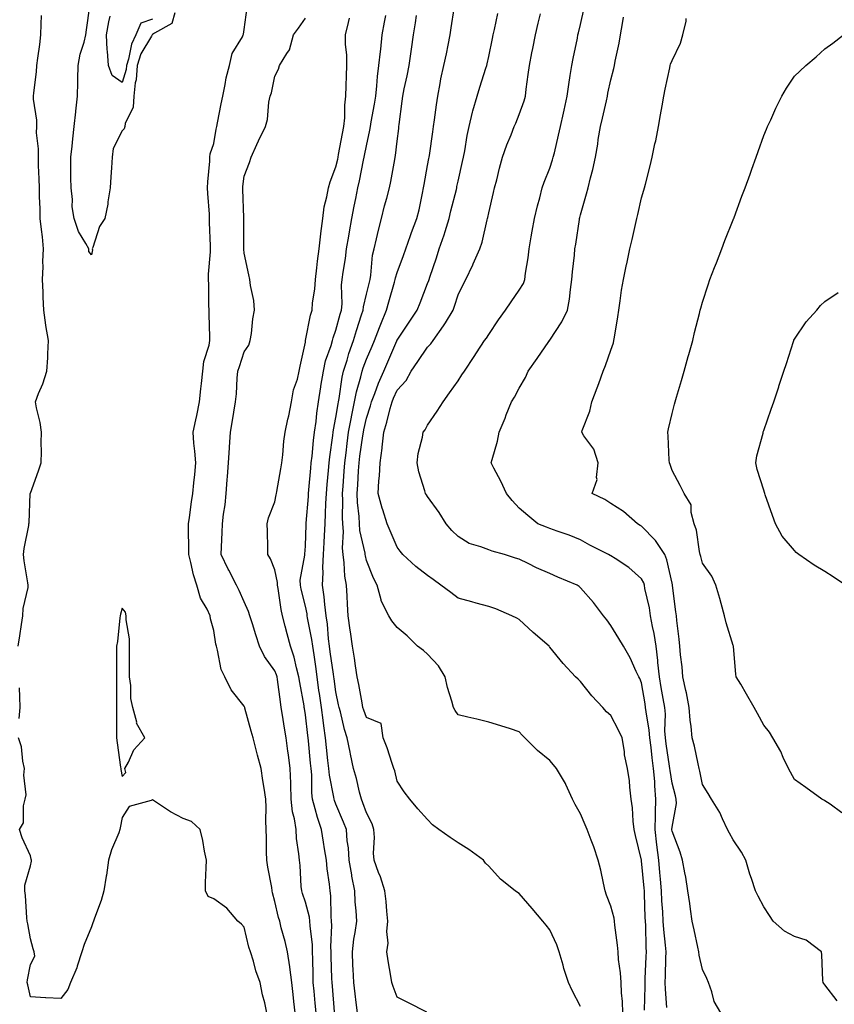
# Model space of a CAD drawing. Units: inches. Extents: x 965843 to 968483, y 7260938 to 7263578.
# Drawn here: x 967075 to 967341, y 7261635 to 7261957 of the extents above; entities that cross this region are included whole.
import ezdxf

# ---------------------------------------------------------------- set-up
doc = ezdxf.new("R2010")
doc.units = ezdxf.units.IN
doc.header["$MEASUREMENT"] = 0
doc.layers.add('Contour_96587260', color=7, linetype='Continuous', true_color=0x1d2e16)

msp = doc.modelspace()

# ---------------------------------------------------------------- linework, layer by layer
at = {"layer": 'Contour_96587260'}
for points in [[(967125.3, 7261959.17, 3150), (967124.31, 7261955.66, 3150), (967118.67, 7261952.54, 3150), (967118.05, 7261952.09, 3150), (967117.92, 7261952.05, 3150), (967117.87, 7261951.92, 3150), (967117.71, 7261951.58, 3150), (967114.24, 7261945.73, 3150), (967112.98, 7261941.92, 3150), (967112.7, 7261937.27, 3150), (967112.37, 7261936.24, 3150), (967111.94, 7261931.92, 3150), (967111.72, 7261928.25, 3150), (967109.1, 7261922.97, 3150), (967108.96, 7261921.92, 3150), (967108.76, 7261921.21, 3150), (967108.05, 7261920.54, 3150), (967105.16, 7261914.81, 3150), (967104.79, 7261911.92, 3150), (967104.6, 7261908.47, 3150), (967104.42, 7261905.55, 3150), (967104.22, 7261901.92, 3150), (967103.43, 7261897.3, 3150), (967103.36, 7261896.61, 3150), (967102.4, 7261891.92, 3150), (967100.72, 7261889.25, 3150), (967098.53, 7261882.4, 3150), (967098.32, 7261881.92, 3150), (967098.4, 7261881.57, 3150), (967098.05, 7261880, 3150), (967097.23, 7261881.1, 3150), (967097.18, 7261881.92, 3150), (967096.26, 7261883.71, 3150), (967093.77, 7261887.64, 3150), (967092.44, 7261891.92, 3150), (967091.78, 7261895.65, 3150), (967091.86, 7261898.11, 3150), (967091.39, 7261901.92, 3150), (967091.32, 7261905.19, 3150), (967091.35, 7261908.62, 3150), (967091.28, 7261911.92, 3150), (967091.71, 7261915.58, 3150), (967091.98, 7261917.99, 3150), (967092.43, 7261921.92, 3150), (967092.93, 7261926.8, 3150), (967092.95, 7261927.02, 3150), (967093.46, 7261931.92, 3150), (967093.54, 7261936.43, 3150), (967093.58, 7261937.45, 3150), (967093.66, 7261941.92, 3150), (967094.31, 7261945.66, 3150), (967095.7, 7261949.57, 3150), (967096.25, 7261951.92, 3150), (967096.39, 7261953.58, 3150), (967097.51, 7261961.38, 3150)], [(967164.75, 7261631.92, 3150), (967164.32, 7261635.65, 3150), (967164.07, 7261637.94, 3150), (967163.6, 7261641.92, 3150), (967162.99, 7261646.86, 3150), (967162.95, 7261647.02, 3150), (967162.21, 7261651.92, 3150), (967161.45, 7261655.32, 3150), (967160.16, 7261659.81, 3150), (967159.64, 7261661.92, 3150), (967159.28, 7261663.15, 3150), (967158.05, 7261668.42, 3150), (967157.32, 7261671.19, 3150), (967157.19, 7261671.92, 3150), (967157.03, 7261672.94, 3150), (967155.8, 7261679.67, 3150), (967155.48, 7261681.92, 3150), (967155.34, 7261684.63, 3150), (967155.38, 7261689.25, 3150), (967155.21, 7261691.92, 3150), (967155.06, 7261694.91, 3150), (967155.24, 7261699.11, 3150), (967155.07, 7261701.92, 3150), (967154.52, 7261705.45, 3150), (967154.15, 7261708.02, 3150), (967153.55, 7261711.92, 3150), (967152.42, 7261716.3, 3150), (967151.99, 7261717.98, 3150), (967150.97, 7261721.92, 3150), (967150.31, 7261724.18, 3150), (967148.26, 7261731.71, 3150), (967148.2, 7261731.92, 3150), (967148.17, 7261732.04, 3150), (967148.05, 7261732.31, 3150), (967143.81, 7261737.68, 3150), (967141.65, 7261741.92, 3150), (967140.47, 7261744.34, 3150), (967139.34, 7261750.63, 3150), (967138.93, 7261751.92, 3150), (967138.73, 7261752.6, 3150), (967138.05, 7261757.07, 3150), (967137.02, 7261760.89, 3150), (967136.93, 7261761.92, 3150), (967135.95, 7261764.02, 3150), (967133.76, 7261767.63, 3150), (967132.57, 7261771.92, 3150), (967131.42, 7261775.29, 3150), (967130.61, 7261779.36, 3150), (967129.91, 7261781.92, 3150), (967129.92, 7261783.8, 3150), (967129.78, 7261790.19, 3150), (967129.81, 7261791.92, 3150), (967130.12, 7261793.99, 3150), (967130.81, 7261799.16, 3150), (967131.26, 7261801.92, 3150), (967131.56, 7261805.43, 3150), (967131.91, 7261808.06, 3150), (967132.2, 7261811.92, 3150), (967131.91, 7261815.78, 3150), (967131.59, 7261818.38, 3150), (967131.29, 7261821.92, 3150), (967132.18, 7261826.05, 3150), (967132.52, 7261827.45, 3150), (967133.41, 7261831.92, 3150), (967133.83, 7261836.14, 3150), (967134.05, 7261837.92, 3150), (967134.47, 7261841.92, 3150), (967134.84, 7261845.13, 3150), (967136.53, 7261850.4, 3150), (967136.78, 7261851.92, 3150), (967136.8, 7261853.17, 3150), (967136.54, 7261860.41, 3150), (967136.56, 7261861.92, 3150), (967136.48, 7261863.49, 3150), (967136.42, 7261870.29, 3150), (967136.33, 7261871.92, 3150), (967136.32, 7261873.65, 3150), (967137.05, 7261880.92, 3150), (967137.04, 7261881.92, 3150), (967137.04, 7261882.93, 3150), (967136.71, 7261890.58, 3150), (967136.7, 7261891.92, 3150), (967136.64, 7261893.33, 3150), (967136.15, 7261900.02, 3150), (967136.07, 7261901.92, 3150), (967136.13, 7261903.84, 3150), (967136.73, 7261910.6, 3150), (967136.78, 7261911.92, 3150), (967136.94, 7261913.03, 3150), (967138.05, 7261916.4, 3150), (967138.89, 7261921.08, 3150), (967139.03, 7261921.92, 3150), (967139.26, 7261923.13, 3150), (967140.53, 7261929.44, 3150), (967140.99, 7261931.92, 3150), (967141.82, 7261935.69, 3150), (967142.12, 7261937.85, 3150), (967143.24, 7261941.92, 3150), (967144.07, 7261945.9, 3150), (967147.46, 7261951.33, 3150), (967147.72, 7261951.92, 3150), (967147.76, 7261952.21, 3150), (967148.05, 7261953.71, 3150), (967149.03, 7261960.94, 3150)], [(967258.05, 7261634.03, 3145), (967255.4, 7261639.27, 3145), (967254.16, 7261641.92, 3145), (967252.63, 7261646.5, 3145), (967252.35, 7261647.62, 3145), (967251.07, 7261651.92, 3145), (967250.32, 7261654.19, 3145), (967248.05, 7261659.11, 3145), (967246.81, 7261660.68, 3145), (967245.77, 7261661.92, 3145), (967242.23, 7261666.1, 3145), (967238.05, 7261671.02, 3145), (967237.49, 7261671.36, 3145), (967236.74, 7261671.92, 3145), (967231.87, 7261675.74, 3145), (967228.05, 7261679.93, 3145), (967227.04, 7261680.91, 3145), (967226.3, 7261681.92, 3145), (967221.5, 7261685.37, 3145), (967218.05, 7261687.6, 3145), (967215.44, 7261689.31, 3145), (967211.72, 7261691.92, 3145), (967209.65, 7261693.52, 3145), (967208.05, 7261695.21, 3145), (967204.9, 7261698.77, 3145), (967202.22, 7261701.92, 3145), (967200.41, 7261704.28, 3145), (967198.05, 7261707.78, 3145), (967197.27, 7261711.14, 3145), (967197.01, 7261711.92, 3145), (967196.44, 7261713.53, 3145), (967194.79, 7261718.66, 3145), (967193.47, 7261721.92, 3145), (967192.8, 7261726.67, 3145), (967188.05, 7261728.61, 3145), (967187.14, 7261731.01, 3145), (967186.89, 7261731.92, 3145), (967186.6, 7261733.37, 3145), (967185.51, 7261739.38, 3145), (967185, 7261741.92, 3145), (967184.45, 7261745.52, 3145), (967184.16, 7261748.03, 3145), (967183.51, 7261751.92, 3145), (967182.81, 7261756.68, 3145), (967182.74, 7261757.23, 3145), (967182.06, 7261761.92, 3145), (967181.86, 7261765.73, 3145), (967181.67, 7261768.3, 3145), (967181.47, 7261771.92, 3145), (967180.99, 7261774.86, 3145), (967180.76, 7261779.21, 3145), (967180.4, 7261781.92, 3145), (967180.18, 7261784.05, 3145), (967180.5, 7261789.47, 3145), (967180.32, 7261791.92, 3145), (967180.22, 7261794.09, 3145), (967180.32, 7261799.65, 3145), (967180.23, 7261801.92, 3145), (967180.38, 7261804.25, 3145), (967180.76, 7261809.21, 3145), (967180.94, 7261811.92, 3145), (967181.36, 7261815.23, 3145), (967181.7, 7261818.27, 3145), (967182.19, 7261821.92, 3145), (967183.1, 7261826.87, 3145), (967183.12, 7261826.99, 3145), (967184.09, 7261831.92, 3145), (967184.76, 7261835.21, 3145), (967186.22, 7261840.09, 3145), (967186.65, 7261841.92, 3145), (967187, 7261842.97, 3145), (967188.05, 7261845.82, 3145), (967189.88, 7261850.09, 3145), (967190.67, 7261851.92, 3145), (967192.33, 7261856.2, 3145), (967192.72, 7261857.25, 3145), (967194.64, 7261861.92, 3145), (967195.34, 7261864.63, 3145), (967197.18, 7261871.05, 3145), (967197.42, 7261871.92, 3145), (967197.51, 7261872.46, 3145), (967198.05, 7261874.2, 3145), (967200.19, 7261879.78, 3145), (967200.94, 7261881.92, 3145), (967202.42, 7261886.3, 3145), (967202.72, 7261887.25, 3145), (967204.51, 7261891.92, 3145), (967205.24, 7261894.73, 3145), (967206.32, 7261900.19, 3145), (967206.73, 7261901.92, 3145), (967206.94, 7261903.03, 3145), (967208.05, 7261909.17, 3145), (967208.47, 7261911.5, 3145), (967208.55, 7261911.92, 3145), (967208.64, 7261912.51, 3145), (967209.72, 7261920.25, 3145), (967209.96, 7261921.92, 3145), (967210.29, 7261924.16, 3145), (967210.93, 7261929.04, 3145), (967211.35, 7261931.92, 3145), (967212.16, 7261936.03, 3145), (967212.39, 7261937.58, 3145), (967213.35, 7261941.92, 3145), (967214.18, 7261945.79, 3145), (967214.75, 7261948.62, 3145), (967215.44, 7261951.92, 3145), (967215.76, 7261954.21, 3145), (967216.69, 7261960.56, 3145)], [(967286.3, 7261633.67, 3142), (967285.86, 7261639.73, 3142), (967285.82, 7261641.92, 3142), (967285.89, 7261644.08, 3142), (967285.99, 7261649.86, 3142), (967286.06, 7261651.92, 3142), (967285.91, 7261654.06, 3142), (967285.34, 7261659.21, 3142), (967285.17, 7261661.92, 3142), (967285, 7261664.97, 3142), (967284.74, 7261668.61, 3142), (967284.57, 7261671.92, 3142), (967284.23, 7261675.74, 3142), (967284.07, 7261677.94, 3142), (967283.7, 7261681.92, 3142), (967283.08, 7261686.89, 3142), (967283.07, 7261686.94, 3142), (967282.47, 7261691.92, 3142), (967282.62, 7261696.49, 3142), (967282.61, 7261697.36, 3142), (967282.78, 7261701.92, 3142), (967282.38, 7261706.25, 3142), (967282.35, 7261707.62, 3142), (967282, 7261711.92, 3142), (967281.53, 7261715.4, 3142), (967281.17, 7261718.8, 3142), (967280.77, 7261721.92, 3142), (967280.59, 7261724.46, 3142), (967279.51, 7261730.46, 3142), (967279.39, 7261731.92, 3142), (967279.19, 7261733.06, 3142), (967278.05, 7261739.96, 3142), (967277.47, 7261741.34, 3142), (967277.15, 7261741.92, 3142), (967276.31, 7261743.66, 3142), (967274.29, 7261748.16, 3142), (967272.18, 7261751.92, 3142), (967270.58, 7261754.45, 3142), (967268.05, 7261758.74, 3142), (967266.72, 7261760.59, 3142), (967265.65, 7261761.92, 3142), (967262.36, 7261766.23, 3142), (967258.05, 7261771.07, 3142), (967257.59, 7261771.46, 3142), (967257.01, 7261771.92, 3142), (967250.68, 7261774.55, 3142), (967248.05, 7261775.67, 3142), (967243.73, 7261777.6, 3142), (967241, 7261778.97, 3142), (967238.05, 7261780.39, 3142), (967236.83, 7261780.7, 3142), (967233.2, 7261781.92, 3142), (967229.16, 7261783.03, 3142), (967228.05, 7261783.42, 3142), (967225.51, 7261784.46, 3142), (967221.68, 7261785.55, 3142), (967218.05, 7261787.81, 3142), (967215.94, 7261789.81, 3142), (967214.12, 7261791.92, 3142), (967211.82, 7261795.69, 3142), (967208.05, 7261800.88, 3142), (967207.63, 7261801.5, 3142), (967207.34, 7261801.92, 3142), (967207.15, 7261802.82, 3142), (967205.12, 7261808.99, 3142), (967204.68, 7261811.92, 3142), (967205, 7261814.97, 3142), (967206.41, 7261820.28, 3142), (967206.64, 7261821.92, 3142), (967207.22, 7261822.75, 3142), (967208.05, 7261824.21, 3142), (967211.14, 7261828.83, 3142), (967213.13, 7261831.92, 3142), (967215.19, 7261834.78, 3142), (967218.05, 7261838.78, 3142), (967219.29, 7261840.68, 3142), (967220.1, 7261841.92, 3142), (967223.25, 7261846.72, 3142), (967224.02, 7261847.89, 3142), (967226.68, 7261851.92, 3142), (967227.3, 7261852.67, 3142), (967228.05, 7261853.92, 3142), (967231.29, 7261858.68, 3142), (967233.52, 7261861.92, 3142), (967235.35, 7261864.62, 3142), (967238.05, 7261868.42, 3142), (967239.37, 7261870.6, 3142), (967239.86, 7261871.92, 3142), (967240.12, 7261873.99, 3142), (967240.92, 7261879.05, 3142), (967241.27, 7261881.92, 3142), (967241.96, 7261885.83, 3142), (967242.29, 7261887.68, 3142), (967243.03, 7261891.92, 3142), (967243.96, 7261896.01, 3142), (967244.73, 7261898.6, 3142), (967245.57, 7261901.92, 3142), (967246.21, 7261903.76, 3142), (967248.05, 7261908.32, 3142), (967248.94, 7261911.03, 3142), (967249.18, 7261911.92, 3142), (967249.53, 7261913.4, 3142), (967250.86, 7261919.11, 3142), (967251.51, 7261921.92, 3142), (967252.49, 7261926.36, 3142), (967252.69, 7261927.28, 3142), (967253.73, 7261931.92, 3142), (967254.27, 7261935.7, 3142), (967254.74, 7261938.61, 3142), (967255.23, 7261941.92, 3142), (967255.7, 7261944.27, 3142), (967257.04, 7261950.91, 3142), (967257.24, 7261951.92, 3142), (967257.4, 7261952.57, 3142), (967258.05, 7261955.39, 3142), (967259.25, 7261960.72, 3142)], [(967074.09, 7261751.92, 3151), (967074.65, 7261755.32, 3151), (967075.11, 7261758.98, 3151), (967075.57, 7261761.92, 3151), (967075.73, 7261764.24, 3151), (967077.29, 7261771.16, 3151), (967077.36, 7261771.92, 3151), (967077.26, 7261772.71, 3151), (967076.03, 7261779.9, 3151), (967075.79, 7261781.92, 3151), (967076.05, 7261783.92, 3151), (967077.51, 7261791.38, 3151), (967077.59, 7261791.92, 3151), (967077.63, 7261792.34, 3151), (967078.03, 7261801.9, 3151), (967078.04, 7261801.93, 3151), (967078.05, 7261801.96, 3151), (967080.67, 7261809.3, 3151), (967081.58, 7261811.92, 3151), (967081.72, 7261815.59, 3151), (967081.54, 7261818.43, 3151), (967081.71, 7261821.92, 3151), (967081.27, 7261825.14, 3151), (967080.02, 7261829.95, 3151), (967079.69, 7261831.92, 3151), (967080.74, 7261834.61, 3151), (967082.15, 7261837.82, 3151), (967083.48, 7261841.92, 3151), (967083.72, 7261846.25, 3151), (967083.72, 7261847.59, 3151), (967083.94, 7261851.92, 3151), (967083.09, 7261856.88, 3151), (967083.07, 7261856.94, 3151), (967082.45, 7261861.92, 3151), (967082.21, 7261866.08, 3151), (967082.23, 7261867.74, 3151), (967082.01, 7261871.92, 3151), (967082.22, 7261876.09, 3151), (967082.14, 7261877.83, 3151), (967082.41, 7261881.92, 3151), (967081.98, 7261885.85, 3151), (967081.68, 7261888.29, 3151), (967081.27, 7261891.92, 3151), (967081.25, 7261895.12, 3151), (967081.05, 7261898.92, 3151), (967081.02, 7261901.92, 3151), (967080.96, 7261904.83, 3151), (967080.73, 7261909.24, 3151), (967080.67, 7261911.92, 3151), (967080.75, 7261914.62, 3151), (967080.07, 7261919.9, 3151), (967080.16, 7261921.92, 3151), (967080.2, 7261924.07, 3151), (967079.07, 7261930.9, 3151), (967079.09, 7261931.92, 3151), (967079.16, 7261933.03, 3151), (967080.06, 7261939.91, 3151), (967080.18, 7261941.92, 3151), (967080.49, 7261944.36, 3151), (967081.15, 7261948.82, 3151), (967081.52, 7261951.92, 3151), (967081.62, 7261955.49, 3151), (967081.67, 7261958.3, 3151)], [(967118.05, 7261957.1, 3149), (967114.19, 7261955.78, 3149), (967112.6, 7261951.92, 3149), (967111.1, 7261948.87, 3149), (967110.15, 7261944.02, 3149), (967109.47, 7261941.92, 3149), (967109.38, 7261940.59, 3149), (967108.05, 7261936.4, 3149), (967104.82, 7261938.69, 3149), (967103.6, 7261941.92, 3149), (967103.3, 7261946.67, 3149), (967103.17, 7261947.04, 3149), (967103.01, 7261951.92, 3149), (967103.7, 7261956.27, 3149), (967104.19, 7261958.06, 3149)], [(967171.54, 7261631.92, 3149), (967171.25, 7261635.12, 3149), (967170.9, 7261639.07, 3149), (967170.65, 7261641.92, 3149), (967170.58, 7261644.45, 3149), (967170.47, 7261649.5, 3149), (967170.4, 7261651.92, 3149), (967170.33, 7261654.2, 3149), (967169.57, 7261660.4, 3149), (967169.51, 7261661.92, 3149), (967169.36, 7261663.23, 3149), (967168.05, 7261668.15, 3149), (967167.11, 7261670.98, 3149), (967166.87, 7261671.92, 3149), (967166.71, 7261673.26, 3149), (967166.3, 7261680.17, 3149), (967166.09, 7261681.92, 3149), (967165.92, 7261684.05, 3149), (967165.18, 7261689.05, 3149), (967164.99, 7261691.92, 3149), (967164.48, 7261695.49, 3149), (967163.86, 7261697.73, 3149), (967163.41, 7261701.92, 3149), (967163.26, 7261706.71, 3149), (967163.26, 7261707.13, 3149), (967163.09, 7261711.92, 3149), (967162.5, 7261716.37, 3149), (967162.35, 7261717.62, 3149), (967161.79, 7261721.92, 3149), (967161.27, 7261725.14, 3149), (967160.57, 7261729.4, 3149), (967160.16, 7261731.92, 3149), (967159.88, 7261733.75, 3149), (967158.93, 7261741.04, 3149), (967158.79, 7261741.92, 3149), (967158.64, 7261742.51, 3149), (967158.05, 7261743.91, 3149), (967154.7, 7261748.57, 3149), (967153, 7261751.92, 3149), (967151.8, 7261755.67, 3149), (967150.73, 7261759.24, 3149), (967149.9, 7261761.92, 3149), (967149.46, 7261763.33, 3149), (967148.05, 7261766.42, 3149), (967146.33, 7261770.2, 3149), (967145.48, 7261771.92, 3149), (967142.96, 7261776.83, 3149), (967142.8, 7261777.17, 3149), (967140.47, 7261781.92, 3149), (967140.55, 7261784.42, 3149), (967140.82, 7261789.15, 3149), (967140.9, 7261791.92, 3149), (967141.26, 7261795.13, 3149), (967141.81, 7261798.16, 3149), (967142.18, 7261801.92, 3149), (967142.5, 7261806.37, 3149), (967142.53, 7261807.44, 3149), (967142.89, 7261811.92, 3149), (967143.17, 7261816.8, 3149), (967143.21, 7261817.08, 3149), (967143.54, 7261821.92, 3149), (967144.22, 7261825.75, 3149), (967144.62, 7261828.49, 3149), (967145.2, 7261831.92, 3149), (967145.46, 7261834.51, 3149), (967145.76, 7261839.63, 3149), (967145.97, 7261841.92, 3149), (967146.47, 7261843.5, 3149), (967148.05, 7261848.28, 3149), (967149.51, 7261850.46, 3149), (967150.03, 7261851.92, 3149), (967150.41, 7261854.28, 3149), (967150.88, 7261859.09, 3149), (967151.41, 7261861.92, 3149), (967151.17, 7261865.04, 3149), (967150.07, 7261869.9, 3149), (967149.86, 7261871.92, 3149), (967149.52, 7261873.39, 3149), (967148.05, 7261880.48, 3149), (967147.94, 7261881.81, 3149), (967147.94, 7261882.03, 3149), (967147.93, 7261891.8, 3149), (967147.93, 7261891.92, 3149), (967147.92, 7261892.05, 3149), (967147.56, 7261901.43, 3149), (967147.54, 7261901.92, 3149), (967147.58, 7261902.39, 3149), (967148.05, 7261905.7, 3149), (967149.77, 7261910.2, 3149), (967150.36, 7261911.92, 3149), (967152.19, 7261916.06, 3149), (967152.69, 7261917.28, 3149), (967154.96, 7261921.92, 3149), (967155.67, 7261924.3, 3149), (967156.07, 7261929.94, 3149), (967156.49, 7261931.92, 3149), (967156.97, 7261933, 3149), (967158.05, 7261938.46, 3149), (967159.23, 7261940.74, 3149), (967159.62, 7261941.92, 3149), (967161.97, 7261945.84, 3149), (967162.9, 7261947.07, 3149), (967164.14, 7261951.92, 3149), (967165.82, 7261954.15, 3149), (967168.05, 7261957.42, 3149)], [(967177.63, 7261632.34, 3148), (967176.87, 7261640.74, 3148), (967176.76, 7261641.92, 3148), (967176.72, 7261643.25, 3148), (967176.51, 7261650.38, 3148), (967176.47, 7261651.92, 3148), (967176.41, 7261653.56, 3148), (967176.71, 7261660.58, 3148), (967176.65, 7261661.92, 3148), (967176.47, 7261663.5, 3148), (967176.42, 7261670.29, 3148), (967176.17, 7261671.92, 3148), (967175.95, 7261674.02, 3148), (967175.2, 7261679.07, 3148), (967174.93, 7261681.92, 3148), (967174.34, 7261685.63, 3148), (967173.93, 7261687.8, 3148), (967173.32, 7261691.92, 3148), (967172.02, 7261695.89, 3148), (967171.3, 7261698.67, 3148), (967170.34, 7261701.92, 3148), (967170.11, 7261703.98, 3148), (967170.14, 7261709.83, 3148), (967169.94, 7261711.92, 3148), (967169.77, 7261713.64, 3148), (967169.05, 7261720.92, 3148), (967168.95, 7261721.92, 3148), (967168.84, 7261722.71, 3148), (967168.05, 7261729.49, 3148), (967167.73, 7261731.6, 3148), (967167.67, 7261731.92, 3148), (967167.6, 7261732.37, 3148), (967166.2, 7261740.07, 3148), (967165.92, 7261741.92, 3148), (967165.11, 7261744.86, 3148), (967164.43, 7261748.3, 3148), (967163.18, 7261751.92, 3148), (967162.06, 7261755.93, 3148), (967161.44, 7261758.53, 3148), (967160.56, 7261761.92, 3148), (967160.12, 7261763.99, 3148), (967159.13, 7261770.84, 3148), (967158.93, 7261771.92, 3148), (967158.92, 7261772.79, 3148), (967158.05, 7261776.93, 3148), (967156.65, 7261780.52, 3148), (967155.78, 7261781.92, 3148), (967155.76, 7261784.21, 3148), (967155.62, 7261789.49, 3148), (967155.59, 7261791.92, 3148), (967155.99, 7261793.98, 3148), (967158.05, 7261799.21, 3148), (967158.52, 7261801.45, 3148), (967158.62, 7261801.92, 3148), (967158.72, 7261802.59, 3148), (967159.97, 7261810, 3148), (967160.3, 7261811.92, 3148), (967160.64, 7261814.51, 3148), (967160.96, 7261819.01, 3148), (967161.39, 7261821.92, 3148), (967162.31, 7261826.18, 3148), (967162.61, 7261827.36, 3148), (967163.49, 7261831.92, 3148), (967164.19, 7261835.78, 3148), (967165.42, 7261839.29, 3148), (967166.06, 7261841.92, 3148), (967166.36, 7261843.61, 3148), (967168.05, 7261851.4, 3148), (967168.1, 7261851.87, 3148), (967168.11, 7261851.92, 3148), (967168.13, 7261852, 3148), (967169.74, 7261860.23, 3148), (967170.27, 7261861.92, 3148), (967170.43, 7261864.3, 3148), (967171.17, 7261868.8, 3148), (967171.35, 7261871.92, 3148), (967171.81, 7261875.68, 3148), (967172.01, 7261877.96, 3148), (967172.53, 7261881.92, 3148), (967173.1, 7261886.87, 3148), (967173.13, 7261887, 3148), (967173.76, 7261891.92, 3148), (967174.24, 7261895.73, 3148), (967175.09, 7261898.96, 3148), (967175.56, 7261901.92, 3148), (967176.11, 7261903.86, 3148), (967178.05, 7261908.79, 3148), (967178.65, 7261911.32, 3148), (967178.77, 7261911.92, 3148), (967178.94, 7261912.81, 3148), (967180.25, 7261919.72, 3148), (967180.67, 7261921.92, 3148), (967180.94, 7261924.81, 3148), (967180.97, 7261929, 3148), (967181.31, 7261931.92, 3148), (967181.43, 7261935.3, 3148), (967181.46, 7261938.51, 3148), (967181.59, 7261941.92, 3148), (967181.6, 7261945.47, 3148), (967181.18, 7261948.79, 3148), (967181.2, 7261951.92, 3148), (967182.14, 7261956.01, 3148), (967182.52, 7261957.45, 3148)], [(967185.06, 7261631.92, 3147), (967184.66, 7261635.31, 3147), (967184.29, 7261638.16, 3147), (967183.85, 7261641.92, 3147), (967183.67, 7261646.3, 3147), (967183.63, 7261647.5, 3147), (967183.45, 7261651.92, 3147), (967183.93, 7261656.04, 3147), (967184.35, 7261658.22, 3147), (967184.85, 7261661.92, 3147), (967184.67, 7261665.3, 3147), (967184.39, 7261668.26, 3147), (967184.21, 7261671.92, 3147), (967183.3, 7261676.67, 3147), (967183.21, 7261677.08, 3147), (967182.39, 7261681.92, 3147), (967182.13, 7261686, 3147), (967181.74, 7261688.23, 3147), (967181.47, 7261691.92, 3147), (967180.52, 7261694.39, 3147), (967178.05, 7261700.25, 3147), (967177.61, 7261701.48, 3147), (967177.48, 7261701.92, 3147), (967177.41, 7261702.56, 3147), (967175.91, 7261709.78, 3147), (967175.72, 7261711.92, 3147), (967175.44, 7261714.53, 3147), (967174.96, 7261718.83, 3147), (967174.64, 7261721.92, 3147), (967174.11, 7261725.86, 3147), (967173.83, 7261727.7, 3147), (967173.28, 7261731.92, 3147), (967172.63, 7261736.5, 3147), (967172.5, 7261737.47, 3147), (967171.88, 7261741.92, 3147), (967171.42, 7261745.29, 3147), (967170.89, 7261749.08, 3147), (967170.5, 7261751.92, 3147), (967170.21, 7261754.08, 3147), (967168.77, 7261761.2, 3147), (967168.67, 7261761.92, 3147), (967168.6, 7261762.47, 3147), (967168.05, 7261765.04, 3147), (967166.67, 7261770.54, 3147), (967166.41, 7261771.92, 3147), (967166.39, 7261773.58, 3147), (967167.89, 7261781.76, 3147), (967167.89, 7261781.92, 3147), (967167.89, 7261782.08, 3147), (967168.05, 7261784.64, 3147), (967168.26, 7261791.71, 3147), (967168.28, 7261791.92, 3147), (967168.29, 7261792.16, 3147), (967169.06, 7261800.91, 3147), (967169.11, 7261801.92, 3147), (967169.22, 7261803.09, 3147), (967169.81, 7261810.16, 3147), (967169.96, 7261811.92, 3147), (967170.23, 7261814.1, 3147), (967170.75, 7261819.22, 3147), (967171.08, 7261821.92, 3147), (967171.53, 7261825.4, 3147), (967171.75, 7261828.22, 3147), (967172.29, 7261831.92, 3147), (967173.13, 7261836.84, 3147), (967173.16, 7261837.03, 3147), (967173.99, 7261841.92, 3147), (967174.67, 7261845.3, 3147), (967176.49, 7261850.36, 3147), (967176.9, 7261851.92, 3147), (967177.13, 7261852.84, 3147), (967178.05, 7261855.32, 3147), (967179.43, 7261860.54, 3147), (967179.86, 7261861.92, 3147), (967180.04, 7261863.91, 3147), (967179.87, 7261870.1, 3147), (967180.09, 7261871.92, 3147), (967180.4, 7261874.27, 3147), (967181.16, 7261878.81, 3147), (967181.54, 7261881.92, 3147), (967182.26, 7261886.13, 3147), (967182.48, 7261887.49, 3147), (967183.26, 7261891.92, 3147), (967184.06, 7261895.91, 3147), (967184.54, 7261898.41, 3147), (967185.23, 7261901.92, 3147), (967185.75, 7261904.22, 3147), (967187.12, 7261910.99, 3147), (967187.33, 7261911.92, 3147), (967187.44, 7261912.53, 3147), (967188.05, 7261915.66, 3147), (967189.17, 7261920.8, 3147), (967189.36, 7261921.92, 3147), (967189.58, 7261923.45, 3147), (967190.68, 7261929.29, 3147), (967191.05, 7261931.92, 3147), (967191.45, 7261935.32, 3147), (967191.62, 7261938.35, 3147), (967192.11, 7261941.92, 3147), (967192.62, 7261946.49, 3147), (967192.7, 7261947.27, 3147), (967193.23, 7261951.92, 3147), (967193.9, 7261956.07, 3147), (967194.37, 7261958.24, 3147)], [(967207.75, 7261632.22, 3146), (967201.52, 7261635.39, 3146), (967198.05, 7261637.09, 3146), (967196.77, 7261640.64, 3146), (967196.33, 7261641.92, 3146), (967196.04, 7261643.93, 3146), (967195.15, 7261649.02, 3146), (967194.75, 7261651.92, 3146), (967195.19, 7261654.78, 3146), (967194.75, 7261658.62, 3146), (967195.07, 7261661.92, 3146), (967194.72, 7261665.25, 3146), (967194.48, 7261668.35, 3146), (967194.08, 7261671.92, 3146), (967192.64, 7261676.51, 3146), (967192.03, 7261677.94, 3146), (967190.56, 7261681.92, 3146), (967190.33, 7261684.2, 3146), (967190.66, 7261689.31, 3146), (967190.46, 7261691.92, 3146), (967189.89, 7261693.76, 3146), (967188.05, 7261697.44, 3146), (967186.85, 7261700.72, 3146), (967186.36, 7261701.92, 3146), (967185.77, 7261704.2, 3146), (967184.74, 7261708.61, 3146), (967183.82, 7261711.92, 3146), (967182.78, 7261716.65, 3146), (967182.66, 7261717.31, 3146), (967181.7, 7261721.92, 3146), (967180.8, 7261724.67, 3146), (967179.51, 7261730.46, 3146), (967179.1, 7261731.92, 3146), (967178.93, 7261732.8, 3146), (967178.05, 7261737, 3146), (967177.42, 7261741.3, 3146), (967177.34, 7261741.92, 3146), (967177.22, 7261742.75, 3146), (967176.21, 7261750.08, 3146), (967175.96, 7261751.92, 3146), (967175.64, 7261754.33, 3146), (967175.25, 7261759.12, 3146), (967174.82, 7261761.92, 3146), (967174.37, 7261765.6, 3146), (967174.22, 7261768.09, 3146), (967173.67, 7261771.92, 3146), (967173.88, 7261776.09, 3146), (967173.81, 7261777.68, 3146), (967173.99, 7261781.92, 3146), (967174.15, 7261785.82, 3146), (967174.29, 7261788.16, 3146), (967174.47, 7261791.92, 3146), (967174.66, 7261795.31, 3146), (967174.73, 7261798.6, 3146), (967174.91, 7261801.92, 3146), (967175.16, 7261804.81, 3146), (967175.59, 7261809.46, 3146), (967175.81, 7261811.92, 3146), (967176.05, 7261813.92, 3146), (967177.03, 7261820.9, 3146), (967177.16, 7261821.92, 3146), (967177.27, 7261822.7, 3146), (967178.05, 7261826.71, 3146), (967178.74, 7261831.23, 3146), (967178.87, 7261831.92, 3146), (967179.09, 7261832.96, 3146), (967180.04, 7261839.93, 3146), (967180.51, 7261841.92, 3146), (967181.68, 7261845.55, 3146), (967182.31, 7261847.66, 3146), (967183.79, 7261851.92, 3146), (967184.75, 7261855.22, 3146), (967186.45, 7261860.32, 3146), (967186.95, 7261861.92, 3146), (967187.04, 7261862.93, 3146), (967188.05, 7261867.13, 3146), (967188.98, 7261870.99, 3146), (967189.22, 7261871.92, 3146), (967189.48, 7261873.35, 3146), (967190.06, 7261879.91, 3146), (967190.52, 7261881.92, 3146), (967191.31, 7261885.18, 3146), (967191.96, 7261888.01, 3146), (967192.95, 7261891.92, 3146), (967193.98, 7261895.99, 3146), (967194.69, 7261898.56, 3146), (967195.57, 7261901.92, 3146), (967196.02, 7261903.95, 3146), (967197.27, 7261911.14, 3146), (967197.42, 7261911.92, 3146), (967197.52, 7261912.45, 3146), (967198.05, 7261917.15, 3146), (967198.6, 7261921.37, 3146), (967198.67, 7261921.92, 3146), (967198.77, 7261922.64, 3146), (967199.75, 7261930.22, 3146), (967199.96, 7261931.92, 3146), (967200.4, 7261934.27, 3146), (967201.39, 7261938.58, 3146), (967201.96, 7261941.92, 3146), (967202.63, 7261946.5, 3146), (967202.73, 7261947.24, 3146), (967203.45, 7261951.92, 3146), (967204.11, 7261955.86, 3146), (967204.38, 7261958.25, 3146)], [(967271.93, 7261631.92, 3144), (967271.8, 7261635.67, 3144), (967271.5, 7261638.47, 3144), (967271.36, 7261641.92, 3144), (967271.21, 7261645.08, 3144), (967270.51, 7261649.46, 3144), (967270.36, 7261651.92, 3144), (967270.21, 7261654.08, 3144), (967269.3, 7261660.67, 3144), (967269.19, 7261661.92, 3144), (967269.05, 7261662.92, 3144), (967268.05, 7261666.82, 3144), (967266.59, 7261670.46, 3144), (967266.17, 7261671.92, 3144), (967265.6, 7261674.37, 3144), (967264.73, 7261678.6, 3144), (967263.9, 7261681.92, 3144), (967262.42, 7261686.29, 3144), (967261.55, 7261688.42, 3144), (967260.23, 7261691.92, 3144), (967259.59, 7261693.46, 3144), (967258.05, 7261697.03, 3144), (967256.28, 7261700.15, 3144), (967255.45, 7261701.92, 3144), (967253.26, 7261706.71, 3144), (967253.14, 7261707.01, 3144), (967250.27, 7261711.92, 3144), (967249.27, 7261713.14, 3144), (967248.05, 7261714.51, 3144), (967243.96, 7261717.83, 3144), (967239.88, 7261721.92, 3144), (967238.95, 7261722.82, 3144), (967238.05, 7261723.91, 3144), (967235.12, 7261724.85, 3144), (967232.01, 7261725.88, 3144), (967228.05, 7261727.13, 3144), (967224.18, 7261728.05, 3144), (967221.22, 7261728.75, 3144), (967218.05, 7261729.5, 3144), (967217.04, 7261730.91, 3144), (967216.54, 7261731.92, 3144), (967216, 7261733.97, 3144), (967214.54, 7261738.41, 3144), (967213.78, 7261741.92, 3144), (967211.61, 7261745.48, 3144), (967208.05, 7261749.36, 3144), (967206.7, 7261750.57, 3144), (967204.69, 7261751.92, 3144), (967201.4, 7261755.27, 3144), (967198.05, 7261758, 3144), (967196.38, 7261760.25, 3144), (967195.39, 7261761.92, 3144), (967192.9, 7261766.77, 3144), (967192.87, 7261767.1, 3144), (967191.5, 7261771.92, 3144), (967190.31, 7261774.18, 3144), (967188.05, 7261779.99, 3144), (967187.68, 7261781.55, 3144), (967187.63, 7261781.92, 3144), (967187.58, 7261782.39, 3144), (967185.88, 7261789.75, 3144), (967185.72, 7261791.92, 3144), (967185.6, 7261794.37, 3144), (967185.11, 7261798.98, 3144), (967184.99, 7261801.92, 3144), (967185.19, 7261804.78, 3144), (967185.46, 7261809.33, 3144), (967185.63, 7261811.92, 3144), (967185.9, 7261814.07, 3144), (967186.88, 7261820.75, 3144), (967187.03, 7261821.92, 3144), (967187.19, 7261822.78, 3144), (967188.05, 7261826.57, 3144), (967189.34, 7261830.63, 3144), (967189.69, 7261831.92, 3144), (967190.76, 7261834.63, 3144), (967192.01, 7261837.96, 3144), (967193.7, 7261841.92, 3144), (967195.01, 7261844.96, 3144), (967197.97, 7261851.84, 3144), (967198, 7261851.92, 3144), (967198.02, 7261851.95, 3144), (967198.05, 7261852.03, 3144), (967202, 7261857.97, 3144), (967204.66, 7261861.92, 3144), (967205.64, 7261864.33, 3144), (967208.05, 7261870.58, 3144), (967208.42, 7261871.55, 3144), (967208.55, 7261871.92, 3144), (967208.79, 7261872.66, 3144), (967210.93, 7261879.04, 3144), (967211.87, 7261881.92, 3144), (967213.46, 7261886.51, 3144), (967213.77, 7261887.64, 3144), (967215.11, 7261891.92, 3144), (967215.62, 7261894.35, 3144), (967217.45, 7261901.32, 3144), (967217.59, 7261901.92, 3144), (967217.66, 7261902.31, 3144), (967218.05, 7261904.13, 3144), (967219.5, 7261910.47, 3144), (967219.79, 7261911.92, 3144), (967220.19, 7261914.06, 3144), (967220.98, 7261918.99, 3144), (967221.59, 7261921.92, 3144), (967222.75, 7261926.62, 3144), (967222.84, 7261927.13, 3144), (967224.24, 7261931.92, 3144), (967225.17, 7261934.8, 3144), (967227.15, 7261941.02, 3144), (967227.43, 7261941.92, 3144), (967227.54, 7261942.43, 3144), (967228.05, 7261944.84, 3144), (967229.23, 7261950.74, 3144), (967229.47, 7261951.92, 3144), (967229.89, 7261953.76, 3144), (967231.04, 7261958.93, 3144)], [(967278.98, 7261632.85, 3143), (967279.25, 7261640.72, 3143), (967279.23, 7261641.92, 3143), (967279.27, 7261643.14, 3143), (967279.58, 7261650.39, 3143), (967279.63, 7261651.92, 3143), (967279.52, 7261653.39, 3143), (967279.43, 7261660.54, 3143), (967279.35, 7261661.92, 3143), (967279.28, 7261663.15, 3143), (967279.06, 7261670.91, 3143), (967279.01, 7261671.92, 3143), (967278.93, 7261672.8, 3143), (967278.05, 7261681.73, 3143), (967278.02, 7261681.89, 3143), (967278.01, 7261681.92, 3143), (967278, 7261681.97, 3143), (967276.08, 7261689.95, 3143), (967275.67, 7261691.92, 3143), (967275.32, 7261694.65, 3143), (967275.13, 7261699, 3143), (967274.67, 7261701.92, 3143), (967274.17, 7261705.8, 3143), (967274.06, 7261707.93, 3143), (967273.45, 7261711.92, 3143), (967272.51, 7261716.38, 3143), (967272.44, 7261717.53, 3143), (967271.72, 7261721.92, 3143), (967270.55, 7261724.42, 3143), (967268.05, 7261729.28, 3143), (967266.62, 7261730.49, 3143), (967265.33, 7261731.92, 3143), (967261.77, 7261735.64, 3143), (967258.05, 7261740.39, 3143), (967257.27, 7261741.14, 3143), (967256.46, 7261741.92, 3143), (967252.39, 7261746.26, 3143), (967248.05, 7261751.58, 3143), (967247.9, 7261751.77, 3143), (967247.79, 7261751.92, 3143), (967242.59, 7261756.46, 3143), (967238.05, 7261760.63, 3143), (967237.22, 7261761.09, 3143), (967235.66, 7261761.92, 3143), (967230.32, 7261764.19, 3143), (967228.05, 7261764.88, 3143), (967223.93, 7261766.04, 3143), (967222.56, 7261766.43, 3143), (967218.05, 7261767.7, 3143), (967215.65, 7261769.52, 3143), (967212.39, 7261771.92, 3143), (967209.88, 7261773.75, 3143), (967208.05, 7261775.03, 3143), (967204.14, 7261778.01, 3143), (967199.94, 7261781.92, 3143), (967199.12, 7261782.99, 3143), (967198.05, 7261784.38, 3143), (967195.82, 7261789.69, 3143), (967194.86, 7261791.92, 3143), (967193.41, 7261796.56, 3143), (967193.23, 7261797.1, 3143), (967191.88, 7261801.92, 3143), (967192.13, 7261806, 3143), (967192.34, 7261807.63, 3143), (967192.57, 7261811.92, 3143), (967193.23, 7261816.74, 3143), (967193.23, 7261817.1, 3143), (967193.73, 7261821.92, 3143), (967194.71, 7261825.26, 3143), (967195.8, 7261829.67, 3143), (967196.42, 7261831.92, 3143), (967196.89, 7261833.08, 3143), (967198.05, 7261835.65, 3143), (967201.06, 7261838.91, 3143), (967202.7, 7261841.92, 3143), (967204.86, 7261845.11, 3143), (967208.05, 7261849.75, 3143), (967209.15, 7261850.82, 3143), (967209.85, 7261851.92, 3143), (967213.26, 7261856.71, 3143), (967213.85, 7261857.72, 3143), (967216.39, 7261861.92, 3143), (967216.83, 7261863.14, 3143), (967218.05, 7261866.9, 3143), (967219.7, 7261870.27, 3143), (967220.57, 7261871.92, 3143), (967222.83, 7261876.7, 3143), (967222.97, 7261877, 3143), (967225.11, 7261881.92, 3143), (967225.85, 7261884.12, 3143), (967227.52, 7261891.39, 3143), (967227.68, 7261891.92, 3143), (967227.76, 7261892.21, 3143), (967228.05, 7261893.69, 3143), (967229.64, 7261900.33, 3143), (967229.98, 7261901.92, 3143), (967230.67, 7261904.54, 3143), (967231.59, 7261908.38, 3143), (967232.57, 7261911.92, 3143), (967234.02, 7261915.95, 3143), (967235.35, 7261919.22, 3143), (967236.4, 7261921.92, 3143), (967236.9, 7261923.07, 3143), (967238.05, 7261925.88, 3143), (967239.62, 7261930.35, 3143), (967240.06, 7261931.92, 3143), (967240.35, 7261934.22, 3143), (967240.97, 7261939, 3143), (967241.34, 7261941.92, 3143), (967242.17, 7261946.04, 3143), (967242.46, 7261947.51, 3143), (967243.35, 7261951.92, 3143), (967244.24, 7261955.73, 3143), (967244.96, 7261958.83, 3143)], [(967303.95, 7261631.92, 3141), (967301.82, 7261635.69, 3141), (967301.08, 7261638.89, 3141), (967299.96, 7261641.92, 3141), (967299.38, 7261643.25, 3141), (967298.05, 7261646.2, 3141), (967296.95, 7261650.82, 3141), (967296.85, 7261651.92, 3141), (967296.5, 7261653.47, 3141), (967295.27, 7261659.14, 3141), (967294.63, 7261661.92, 3141), (967294.06, 7261665.91, 3141), (967293.84, 7261667.71, 3141), (967293.2, 7261671.92, 3141), (967292.49, 7261676.36, 3141), (967292.21, 7261677.76, 3141), (967291.5, 7261681.92, 3141), (967290.65, 7261684.52, 3141), (967288.05, 7261691.41, 3141), (967287.99, 7261691.86, 3141), (967287.98, 7261691.92, 3141), (967287.98, 7261691.99, 3141), (967288.05, 7261692.73, 3141), (967289.49, 7261700.48, 3141), (967289.41, 7261701.92, 3141), (967289.15, 7261703.02, 3141), (967288.05, 7261707.13, 3141), (967287.41, 7261711.28, 3141), (967287.35, 7261711.92, 3141), (967287.24, 7261712.73, 3141), (967286.12, 7261719.99, 3141), (967285.87, 7261721.92, 3141), (967285.71, 7261724.26, 3141), (967285.84, 7261729.71, 3141), (967285.66, 7261731.92, 3141), (967285.15, 7261734.82, 3141), (967284.5, 7261738.37, 3141), (967283.89, 7261741.92, 3141), (967283.39, 7261746.58, 3141), (967283.35, 7261747.22, 3141), (967282.8, 7261751.92, 3141), (967282.19, 7261756.06, 3141), (967281.62, 7261758.35, 3141), (967281, 7261761.92, 3141), (967280.62, 7261764.49, 3141), (967279.17, 7261770.8, 3141), (967278.99, 7261771.92, 3141), (967278.75, 7261772.62, 3141), (967278.05, 7261773.96, 3141), (967273.84, 7261777.71, 3141), (967269.39, 7261780.58, 3141), (967268.05, 7261781.5, 3141), (967267.78, 7261781.65, 3141), (967267.23, 7261781.92, 3141), (967261.16, 7261785.03, 3141), (967258.05, 7261786.72, 3141), (967254.35, 7261788.22, 3141), (967250.42, 7261789.55, 3141), (967248.05, 7261790.43, 3141), (967247, 7261790.87, 3141), (967244.08, 7261791.92, 3141), (967240.84, 7261794.71, 3141), (967238.05, 7261797.15, 3141), (967235.72, 7261799.59, 3141), (967233.91, 7261801.92, 3141), (967232.02, 7261805.89, 3141), (967229.75, 7261810.22, 3141), (967228.88, 7261811.92, 3141), (967229.12, 7261812.99, 3141), (967230.91, 7261819.06, 3141), (967231.44, 7261821.92, 3141), (967233.38, 7261826.59, 3141), (967233.79, 7261827.66, 3141), (967235.47, 7261831.92, 3141), (967236.52, 7261833.45, 3141), (967238.05, 7261836.38, 3141), (967240.07, 7261839.9, 3141), (967240.98, 7261841.92, 3141), (967243.92, 7261846.05, 3141), (967247.74, 7261851.61, 3141), (967247.95, 7261851.92, 3141), (967247.99, 7261851.98, 3141), (967248.05, 7261852.06, 3141), (967251.94, 7261858.03, 3141), (967253.8, 7261861.92, 3141), (967254.46, 7261865.51, 3141), (967254.76, 7261868.63, 3141), (967255.28, 7261871.92, 3141), (967255.51, 7261874.46, 3141), (967256.06, 7261879.93, 3141), (967256.24, 7261881.92, 3141), (967256.51, 7261883.46, 3141), (967257.71, 7261891.58, 3141), (967257.76, 7261891.92, 3141), (967257.82, 7261892.15, 3141), (967258.05, 7261893.12, 3141), (967260.06, 7261899.91, 3141), (967260.57, 7261901.92, 3141), (967261.34, 7261905.21, 3141), (967262.11, 7261907.86, 3141), (967262.94, 7261911.92, 3141), (967263.75, 7261916.22, 3141), (967263.9, 7261917.77, 3141), (967264.57, 7261921.92, 3141), (967265.23, 7261924.74, 3141), (967266.55, 7261930.42, 3141), (967266.9, 7261931.92, 3141), (967267.07, 7261932.9, 3141), (967268.05, 7261937.29, 3141), (967269.03, 7261940.94, 3141), (967269.2, 7261941.92, 3141), (967269.45, 7261943.32, 3141), (967270.7, 7261949.27, 3141), (967271.14, 7261951.92, 3141), (967271.81, 7261955.68, 3141), (967272.17, 7261957.8, 3141)], [(967342.05, 7261635.92, 3140), (967338.05, 7261641.17, 3140), (967337.74, 7261641.61, 3140), (967337.49, 7261641.92, 3140), (967337.42, 7261642.55, 3140), (967337.06, 7261650.93, 3140), (967336.95, 7261651.92, 3140), (967331.89, 7261655.76, 3140), (967328.05, 7261656.94, 3140), (967324.78, 7261658.65, 3140), (967321.15, 7261661.92, 3140), (967319.95, 7261663.82, 3140), (967318.05, 7261666.62, 3140), (967316.24, 7261670.11, 3140), (967315.37, 7261671.92, 3140), (967314.01, 7261675.96, 3140), (967313.48, 7261677.35, 3140), (967312.15, 7261681.92, 3140), (967310.72, 7261684.59, 3140), (967308.05, 7261688.62, 3140), (967306.84, 7261690.71, 3140), (967306.23, 7261691.92, 3140), (967304.56, 7261695.41, 3140), (967303.67, 7261697.55, 3140), (967300.98, 7261701.92, 3140), (967299.9, 7261703.77, 3140), (967298.05, 7261706.67, 3140), (967297.14, 7261711.01, 3140), (967296.92, 7261711.92, 3140), (967296.55, 7261713.42, 3140), (967295.35, 7261719.22, 3140), (967294.6, 7261721.92, 3140), (967294.3, 7261725.67, 3140), (967293.91, 7261727.78, 3140), (967293.65, 7261731.92, 3140), (967292.8, 7261736.67, 3140), (967292.58, 7261737.39, 3140), (967291.59, 7261741.92, 3140), (967291.29, 7261745.16, 3140), (967290.85, 7261749.12, 3140), (967290.58, 7261751.92, 3140), (967290.36, 7261754.23, 3140), (967289.62, 7261760.35, 3140), (967289.47, 7261761.92, 3140), (967289.3, 7261763.17, 3140), (967288.23, 7261771.74, 3140), (967288.2, 7261771.92, 3140), (967288.17, 7261772.04, 3140), (967288.05, 7261772.54, 3140), (967286.36, 7261780.23, 3140), (967285.62, 7261781.92, 3140), (967282.66, 7261786.53, 3140), (967278.05, 7261791.21, 3140), (967277.59, 7261791.46, 3140), (967276.77, 7261791.92, 3140), (967272.13, 7261796, 3140), (967268.05, 7261798.67, 3140), (967266.07, 7261799.94, 3140), (967261.85, 7261801.92, 3140), (967263.49, 7261806.48, 3140), (967263.29, 7261807.16, 3140), (967263.89, 7261811.92, 3140), (967262.48, 7261816.35, 3140), (967259.18, 7261820.79, 3140), (967258.48, 7261821.92, 3140), (967258.66, 7261822.53, 3140), (967261.14, 7261828.83, 3140), (967261.83, 7261831.92, 3140), (967263.49, 7261836.48, 3140), (967264.02, 7261837.89, 3140), (967265.52, 7261841.92, 3140), (967266.24, 7261843.73, 3140), (967268.05, 7261848.75, 3140), (967268.83, 7261851.14, 3140), (967269.01, 7261851.92, 3140), (967269.16, 7261853.03, 3140), (967270.27, 7261859.7, 3140), (967270.57, 7261861.92, 3140), (967271.06, 7261864.93, 3140), (967271.53, 7261868.44, 3140), (967272.13, 7261871.92, 3140), (967273.14, 7261876.83, 3140), (967273.19, 7261877.06, 3140), (967274.22, 7261881.92, 3140), (967274.93, 7261885.04, 3140), (967276.06, 7261889.93, 3140), (967276.52, 7261891.92, 3140), (967276.8, 7261893.17, 3140), (967278.05, 7261898.63, 3140), (967278.81, 7261901.16, 3140), (967279, 7261901.92, 3140), (967279.29, 7261903.16, 3140), (967280.9, 7261909.07, 3140), (967281.52, 7261911.92, 3140), (967282.45, 7261916.32, 3140), (967282.69, 7261917.28, 3140), (967283.6, 7261921.92, 3140), (967284.22, 7261925.75, 3140), (967284.82, 7261928.69, 3140), (967285.38, 7261931.92, 3140), (967285.76, 7261934.21, 3140), (967287.29, 7261941.16, 3140), (967287.42, 7261941.92, 3140), (967287.57, 7261942.4, 3140), (967288.05, 7261943.58, 3140), (967290.76, 7261949.21, 3140), (967291.58, 7261951.92, 3140), (967292.6, 7261956.47, 3140), (967292.7, 7261957.27, 3140)], [(967343.59, 7261697.46, 3139), (967339.77, 7261700.2, 3139), (967338.05, 7261701.35, 3139), (967337.68, 7261701.55, 3139), (967337.03, 7261701.92, 3139), (967331.81, 7261705.68, 3139), (967328.05, 7261708.31, 3139), (967326.82, 7261710.69, 3139), (967326.13, 7261711.92, 3139), (967324.42, 7261715.55, 3139), (967323.63, 7261717.5, 3139), (967321.02, 7261721.92, 3139), (967319.92, 7261723.8, 3139), (967318.05, 7261726.14, 3139), (967316.01, 7261729.88, 3139), (967314.9, 7261731.92, 3139), (967312.42, 7261736.29, 3139), (967310.5, 7261739.47, 3139), (967309.05, 7261741.92, 3139), (967308.88, 7261742.75, 3139), (967308.13, 7261751.84, 3139), (967308.12, 7261751.92, 3139), (967308.11, 7261751.98, 3139), (967308.05, 7261752.13, 3139), (967305.73, 7261759.6, 3139), (967305.22, 7261761.92, 3139), (967304.09, 7261765.88, 3139), (967303.62, 7261767.49, 3139), (967302.38, 7261771.92, 3139), (967301, 7261774.87, 3139), (967298.05, 7261779.1, 3139), (967297.43, 7261781.3, 3139), (967297.28, 7261781.92, 3139), (967297, 7261782.97, 3139), (967296.07, 7261789.94, 3139), (967295.28, 7261791.92, 3139), (967294.27, 7261795.7, 3139), (967294.34, 7261798.21, 3139), (967292.03, 7261801.92, 3139), (967290.67, 7261804.54, 3139), (967288.05, 7261809.38, 3139), (967287.46, 7261811.33, 3139), (967287.23, 7261811.92, 3139), (967287.14, 7261812.83, 3139), (967286.8, 7261820.67, 3139), (967286.67, 7261821.92, 3139), (967286.87, 7261823.1, 3139), (967288.05, 7261828.12, 3139), (967288.86, 7261831.11, 3139), (967289.1, 7261831.92, 3139), (967289.52, 7261833.39, 3139), (967291.09, 7261838.88, 3139), (967291.96, 7261841.92, 3139), (967293.3, 7261846.67, 3139), (967293.51, 7261847.38, 3139), (967294.81, 7261851.92, 3139), (967295.41, 7261854.56, 3139), (967296.97, 7261860.84, 3139), (967297.22, 7261861.92, 3139), (967297.42, 7261862.55, 3139), (967298.05, 7261864.5, 3139), (967299.84, 7261870.13, 3139), (967300.4, 7261871.92, 3139), (967301.95, 7261875.82, 3139), (967302.57, 7261877.4, 3139), (967304.36, 7261881.92, 3139), (967305.35, 7261884.62, 3139), (967308.05, 7261891.49, 3139), (967308.18, 7261891.79, 3139), (967308.23, 7261891.92, 3139), (967308.32, 7261892.19, 3139), (967310.83, 7261899.14, 3139), (967311.93, 7261901.92, 3139), (967313.54, 7261906.43, 3139), (967314.11, 7261907.98, 3139), (967315.55, 7261911.92, 3139), (967316.17, 7261913.8, 3139), (967318.05, 7261919.04, 3139), (967318.89, 7261921.08, 3139), (967319.28, 7261921.92, 3139), (967320.34, 7261924.21, 3139), (967321.96, 7261928.01, 3139), (967324.01, 7261931.92, 3139), (967325.46, 7261934.51, 3139), (967328.05, 7261938.41, 3139), (967329.85, 7261940.12, 3139), (967331.81, 7261941.92, 3139), (967335.17, 7261944.8, 3139), (967338.05, 7261947.44, 3139), (967340.69, 7261949.28, 3139), (967344.1, 7261951.92, 3139)], [(967344.84, 7261771.92, 3138), (967340.73, 7261774.6, 3138), (967338.05, 7261776.35, 3138), (967334.57, 7261778.44, 3138), (967329.51, 7261781.92, 3138), (967328.68, 7261782.55, 3138), (967328.05, 7261783.28, 3138), (967324.06, 7261787.93, 3138), (967321.88, 7261791.92, 3138), (967320.88, 7261794.75, 3138), (967318.52, 7261801.45, 3138), (967318.35, 7261801.92, 3138), (967318.31, 7261802.18, 3138), (967318.05, 7261802.94, 3138), (967315.9, 7261809.77, 3138), (967315.45, 7261811.92, 3138), (967315.8, 7261814.17, 3138), (967317.81, 7261821.68, 3138), (967317.85, 7261821.92, 3138), (967317.9, 7261822.07, 3138), (967318.05, 7261822.55, 3138), (967320.49, 7261829.48, 3138), (967321.31, 7261831.92, 3138), (967322.96, 7261836.83, 3138), (967323.01, 7261836.96, 3138), (967324.64, 7261841.92, 3138), (967325.49, 7261844.48, 3138), (967327.76, 7261851.63, 3138), (967327.84, 7261851.92, 3138), (967327.9, 7261852.07, 3138), (967328.05, 7261852.37, 3138), (967331.87, 7261858.1, 3138), (967335.43, 7261861.92, 3138), (967336.61, 7261863.36, 3138), (967338.05, 7261864.71, 3138), (967342.34, 7261867.63, 3138)], [(967074.44, 7261728.31, 3151), (967074.71, 7261731.92, 3151), (967074.59, 7261735.38, 3151), (967074.49, 7261738.36, 3151)], [(967155.41, 7261631.92, 3151), (967154.74, 7261635.23, 3151), (967153.97, 7261637.84, 3151), (967153.3, 7261641.92, 3151), (967151.86, 7261645.73, 3151), (967151.04, 7261648.93, 3151), (967150.09, 7261651.92, 3151), (967149.58, 7261653.45, 3151), (967148.05, 7261659.96, 3151), (967147.14, 7261661.01, 3151), (967145.97, 7261661.92, 3151), (967142.32, 7261666.19, 3151), (967138.05, 7261669.24, 3151), (967136.22, 7261670.09, 3151), (967135.32, 7261671.92, 3151), (967135.4, 7261674.57, 3151), (967135.58, 7261679.45, 3151), (967135.66, 7261681.92, 3151), (967135.05, 7261684.92, 3151), (967134.46, 7261688.33, 3151), (967133.67, 7261691.92, 3151), (967130.74, 7261694.61, 3151), (967128.05, 7261695.59, 3151), (967123.89, 7261697.76, 3151), (967118.69, 7261701.28, 3151), (967118.05, 7261701.69, 3151), (967117.57, 7261701.44, 3151), (967110.44, 7261699.53, 3151), (967108.05, 7261695.88, 3151), (967107.44, 7261692.53, 3151), (967107.36, 7261691.92, 3151), (967106.97, 7261690.84, 3151), (967104.63, 7261685.34, 3151), (967103.62, 7261681.92, 3151), (967102.94, 7261677.03, 3151), (967102.87, 7261676.74, 3151), (967102.09, 7261671.92, 3151), (967101.21, 7261668.76, 3151), (967099.06, 7261662.93, 3151), (967098.73, 7261661.92, 3151), (967098.55, 7261661.42, 3151), (967098.05, 7261660.11, 3151), (967095.63, 7261654.34, 3151), (967094.93, 7261651.92, 3151), (967093.4, 7261647.27, 3151), (967093.26, 7261646.71, 3151), (967091.17, 7261641.92, 3151), (967090.33, 7261639.64, 3151), (967088.05, 7261636.67, 3151), (967083.1, 7261636.87, 3151), (967082.98, 7261636.85, 3151), (967078.05, 7261637.18, 3151), (967077.21, 7261641.08, 3151), (967077.03, 7261641.92, 3151), (967077.16, 7261642.81, 3151), (967078.05, 7261647.79, 3151), (967079.48, 7261650.49, 3151), (967079.27, 7261651.92, 3151), (967079.02, 7261652.89, 3151), (967078.05, 7261656.14, 3151), (967077.19, 7261661.06, 3151), (967077.06, 7261661.92, 3151), (967076.89, 7261663.08, 3151), (967076.51, 7261670.38, 3151), (967076.2, 7261671.92, 3151), (967076.25, 7261673.72, 3151), (967078.05, 7261680.08, 3151), (967078.39, 7261681.58, 3151), (967078.4, 7261681.92, 3151), (967078.36, 7261682.23, 3151), (967078.05, 7261683.31, 3151), (967075.39, 7261689.26, 3151), (967074.54, 7261691.92, 3151), (967075.81, 7261694.16, 3151), (967075.81, 7261699.68, 3151), (967076.41, 7261701.92, 3151), (967076.72, 7261703.25, 3151), (967075.89, 7261709.76, 3151), (967076.17, 7261711.92, 3151), (967075.61, 7261714.36, 3151), (967075.19, 7261719.06, 3151), (967074.21, 7261721.92, 3151)]]:
    msp.add_polyline3d(points, dxfattribs=at)
msp.add_polyline3d([(967108.05, 7261709.26, 3151), (967109.31, 7261710.66, 3151), (967108.98, 7261711.92, 3151), (967110.15, 7261714.02, 3151), (967111.96, 7261718.01, 3151), (967115.53, 7261721.92, 3151), (967112.84, 7261726.71, 3151), (967112.85, 7261727.12, 3151), (967111.59, 7261731.92, 3151), (967110.95, 7261734.82, 3151), (967110.92, 7261739.05, 3151), (967110.48, 7261741.92, 3151), (967110.5, 7261744.37, 3151), (967110.47, 7261749.5, 3151), (967110.5, 7261751.92, 3151), (967110.49, 7261754.36, 3151), (967109.43, 7261760.54, 3151), (967109.42, 7261761.92, 3151), (967109.17, 7261763.04, 3151), (967108.05, 7261764.35, 3151), (967107.54, 7261762.43, 3151), (967107.42, 7261761.92, 3151), (967107.3, 7261761.17, 3151), (967106.53, 7261753.44, 3151), (967106.21, 7261751.92, 3151), (967106.22, 7261750.09, 3151), (967106.19, 7261743.78, 3151), (967106.19, 7261741.92, 3151), (967106.23, 7261740.1, 3151), (967106.2, 7261733.77, 3151), (967106.23, 7261731.92, 3151), (967106.21, 7261730.08, 3151), (967106.22, 7261723.75, 3151), (967106.2, 7261721.92, 3151), (967106.41, 7261720.28, 3151), (967107.6, 7261712.37, 3151), (967107.66, 7261711.92, 3151), (967107.7, 7261711.57, 3151)], close=True, dxfattribs=at)

doc.saveas('drawing.dxf')
